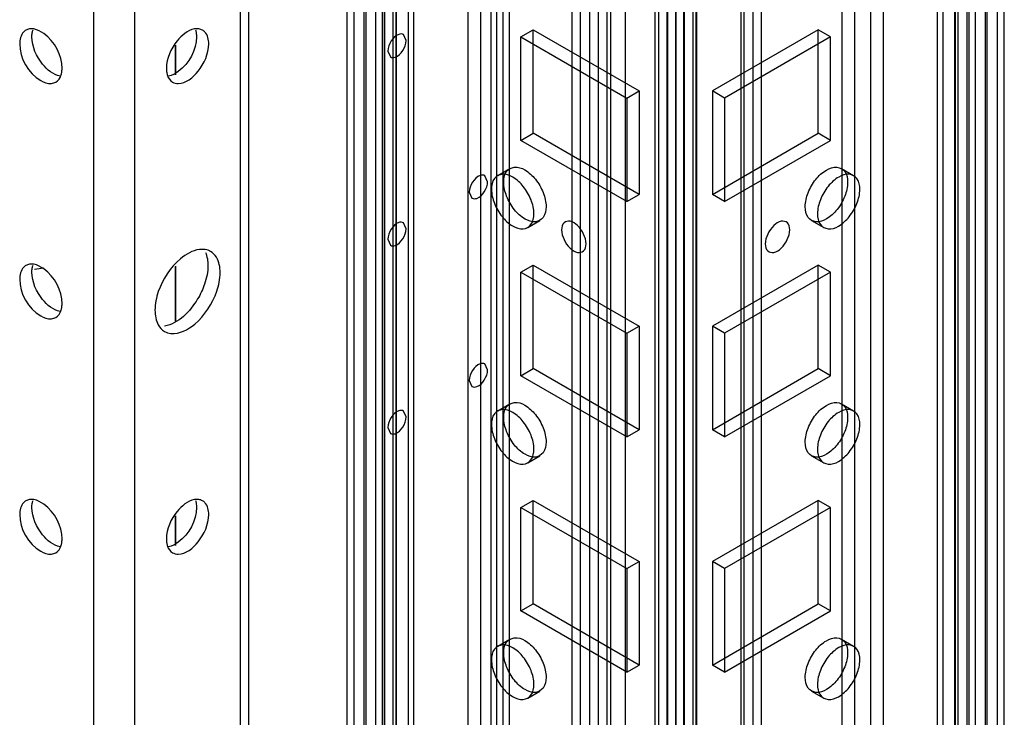
# Model space of a CAD drawing. Units: millimetres. Extents: x 470 to 1600, y 222 to 2667.
# Drawn here: x 837 to 922, y 1045 to 1105 of the extents above; entities that cross this region are included whole.
import ezdxf

# ---------------------------------------------------------------- set-up
doc = ezdxf.new("R2010")
doc.units = ezdxf.units.MM
doc.header["$LTSCALE"] = 187.898377
doc.layers.get('0').update_dxf_attribs({"linetype": 'CONTINUOUS'})

msp = doc.modelspace()

# ---------------------------------------------------------------- linework, layer by layer
at = {"color": 7, "linetype": 'Continuous'}
for p, q in [((891.714, 875.062), (891.714, 2658.201)), ((895.249, 2658.201), (895.25, 875.062)), ((892.775, 2657.588), (892.775, 875.675)), ((894.189, 875.675), (894.189, 2657.588)), ((886.764, 2655.343), (886.764, 877.613)), ((899.139, 2654.731), (899.139, 878.226)), ((900.199, 877.613), (900.199, 2655.343)), ((886.032, 878.634), (886.032, 2654.322)), ((887.532, 878.634), (887.532, 2654.322)), ((899.431, 878.634), (899.431, 2654.322)), ((900.931, 878.634), (900.931, 2654.322)), ((891.7, 874.763), (891.7, 2650.452)), ((892.745, 866.369), (892.744, 2651.074)), ((894.219, 2651.074), (894.219, 866.369)), ((895.28, 2650.462), (895.28, 874.773)), ((891.977, 2650.053), (891.977, 867.376)), ((893.477, 2650.053), (893.477, 867.39)), ((893.487, 867.39), (893.487, 2650.053)), ((894.987, 867.39), (894.987, 2650.066)), ((893.482, 2646.713), (893.482, 871.025)), ((891.684, 2642.67), (891.684, 866.981)), ((895.264, 866.991), (895.264, 2642.68)), ((868.026, 2621.152), (868.026, 886.493)), ((869.219, 885.794), (869.21, 2620.448)), ((870.757, 885.84), (870.757, 2620.499)), ((916.206, 885.84), (916.206, 2620.499)), ((917.736, 2620.458), (917.736, 885.799)), ((918.938, 886.493), (918.938, 2621.152)), ((865.551, 2619.723), (865.551, 883.431)), ((868.203, 2619.866), (868.203, 883.746)), ((916.675, 2619.846), (916.675, 885.187)), ((918.761, 883.746), (918.761, 2619.866)), ((921.413, 883.431), (921.413, 2619.723)), ((864.965, 884.247), (864.965, 2618.907)), ((866.465, 884.247), (866.465, 2618.907)), ((866.612, 884.043), (866.612, 2619.111)), ((867.47, 884.186), (867.47, 2618.846)), ((868.97, 884.186), (868.97, 2618.846)), ((869.263, 884.358), (869.263, 2619.254)), ((917.7, 884.358), (917.7, 2619.254)), ((917.993, 884.186), (917.993, 2618.846)), ((919.493, 884.186), (919.493, 2618.846)), ((920.352, 884.044), (920.352, 2619.111)), ((920.498, 884.248), (920.498, 2618.907)), ((921.998, 884.248), (921.998, 2618.907)), ((875.486, 878.961), (875.486, 2613.62)), ((876.547, 2614.233), (876.547, 879.573)), ((877.961, 879.573), (877.961, 2614.233)), ((879.022, 2613.62), (879.022, 878.961)), ((907.942, 878.961), (907.942, 2613.62)), ((909.003, 2614.233), (909.003, 879.573)), ((910.417, 879.573), (910.417, 2614.233)), ((911.478, 2613.62), (911.478, 878.961)), ((842.995, 899.22), (842.995, 2175.861)), ((846.53, 2173.819), (846.53, 900.89)), ((868.197, 2161.31), (868.197, 899.312)), ((889.098, 1518.969), (889.098, 947.006)), ((870.289, 953.324), (870.289, 1515.077)), ((887.825, 1514.918), (887.825, 949.536)), ((856.455, 920.051), (856.455, 1490.407)), ((855.722, 921.769), (855.722, 1488.035)), ((885.234, 1032.483), (885.234, 1448.9)), ((884.501, 960.958), (884.501, 1447.879)), ((877.43, 1441.755), (877.43, 1031.871)), ((878.491, 1441.143), (878.491, 1000.828)), ((870.094, 1103.57), (869.861, 1104.084)), ((880.047, 1103.887), (881.107, 1104.499)), ((880.047, 1103.887), (889.239, 1098.58)), ((880.047, 1094.905), (880.047, 1103.887)), ((881.107, 1104.499), (890.3, 1099.192)), ((881.107, 1095.518), (881.107, 1104.499)), ((905.856, 1104.499), (896.664, 1099.192)), ((906.917, 1103.887), (897.725, 1098.58)), ((906.917, 1103.887), (905.856, 1104.499)), ((905.856, 1095.518), (905.856, 1104.499)), ((906.917, 1094.905), (906.917, 1103.887)), ((850.058, 1103.127), (850.058, 1100.577)), ((850.073, 1103.163), (850.073, 1100.577)), ((868.503, 1102.652), (868.737, 1102.138)), ((889.239, 1098.58), (890.3, 1099.192)), ((890.3, 1099.192), (890.3, 1090.211)), ((897.725, 1098.58), (896.664, 1099.192)), ((896.664, 1099.192), (896.664, 1090.211)), ((889.239, 1098.58), (889.239, 1089.598)), ((897.725, 1098.58), (897.725, 1089.598)), ((880.047, 1094.905), (881.107, 1095.518)), ((890.3, 1090.211), (881.107, 1095.518)), ((896.664, 1090.211), (905.856, 1095.518)), ((906.917, 1094.905), (905.856, 1095.518)), ((889.239, 1089.598), (880.047, 1094.905)), ((897.725, 1089.598), (906.917, 1094.905)), ((878.04, 1091.85), (879.1, 1092.462)), ((907.863, 1092.462), (908.924, 1091.85)), ((877.165, 1091.322), (876.932, 1091.836)), ((875.574, 1090.404), (875.808, 1089.89)), ((889.239, 1089.598), (890.3, 1090.211)), ((897.725, 1089.598), (896.664, 1090.211)), ((870.094, 1087.24), (869.861, 1087.754)), ((880.64, 1087.346), (881.7, 1087.959)), ((905.263, 1087.959), (906.324, 1087.346)), ((868.503, 1086.322), (868.737, 1085.808)), ((850.058, 1083.963), (850.058, 1079.225)), ((850.073, 1083.984), (850.073, 1079.233)), ((880.047, 1083.474), (881.107, 1084.087)), ((880.047, 1083.474), (889.239, 1078.167)), ((880.047, 1074.493), (880.047, 1083.474)), ((881.107, 1084.087), (890.3, 1078.78)), ((881.107, 1075.105), (881.107, 1084.087)), ((905.856, 1084.087), (896.664, 1078.78)), ((906.917, 1083.474), (897.725, 1078.167)), ((906.917, 1083.474), (905.856, 1084.087)), ((905.856, 1075.105), (905.856, 1084.087)), ((906.917, 1074.493), (906.917, 1083.474)), ((889.239, 1078.167), (890.3, 1078.78)), ((890.3, 1078.78), (890.3, 1069.798)), ((897.725, 1078.167), (896.664, 1078.78)), ((896.664, 1078.78), (896.664, 1069.798)), ((889.239, 1078.167), (889.239, 1069.186)), ((897.725, 1078.167), (897.725, 1069.186)), ((877.165, 1074.992), (876.932, 1075.506)), ((880.047, 1074.493), (881.107, 1075.105)), ((890.3, 1069.798), (881.107, 1075.105)), ((896.664, 1069.798), (905.856, 1075.105)), ((906.917, 1074.493), (905.856, 1075.105)), ((875.574, 1074.074), (875.808, 1073.56)), ((889.239, 1069.186), (880.047, 1074.493)), ((897.725, 1069.186), (906.917, 1074.493)), ((870.094, 1070.91), (869.861, 1071.424)), ((878.04, 1071.437), (879.1, 1072.05)), ((907.863, 1072.05), (908.924, 1071.437)), ((868.503, 1069.991), (868.737, 1069.477)), ((889.239, 1069.186), (890.3, 1069.798)), ((897.725, 1069.186), (896.664, 1069.798)), ((880.64, 1066.934), (881.7, 1067.546)), ((905.263, 1067.546), (906.324, 1066.934)), ((880.047, 1063.062), (881.107, 1063.674)), ((880.047, 1063.062), (889.239, 1057.755)), ((880.047, 1054.08), (880.047, 1063.062)), ((881.107, 1063.674), (890.3, 1058.367)), ((881.107, 1054.693), (881.107, 1063.674)), ((905.856, 1063.674), (896.664, 1058.367)), ((906.917, 1063.062), (897.725, 1057.755)), ((906.917, 1063.062), (905.856, 1063.674)), ((905.856, 1054.693), (905.856, 1063.674)), ((906.917, 1054.08), (906.917, 1063.062)), ((850.058, 1062.302), (850.058, 1059.752)), ((850.073, 1062.338), (850.073, 1059.752)), ((889.239, 1057.755), (890.3, 1058.367)), ((889.239, 1057.755), (889.239, 1048.773)), ((890.3, 1058.367), (890.3, 1049.385)), ((897.725, 1057.755), (896.664, 1058.367)), ((896.664, 1058.367), (896.664, 1049.385)), ((897.725, 1057.755), (897.725, 1048.773)), ((880.047, 1054.08), (881.107, 1054.693)), ((890.3, 1049.385), (881.107, 1054.693)), ((896.664, 1049.385), (905.856, 1054.693)), ((906.917, 1054.08), (905.856, 1054.693)), ((889.239, 1048.773), (880.047, 1054.08)), ((897.725, 1048.773), (906.917, 1054.08)), ((878.04, 1051.025), (879.1, 1051.637)), ((907.863, 1051.637), (908.924, 1051.025)), ((889.239, 1048.773), (890.3, 1049.385)), ((897.725, 1048.773), (896.664, 1049.385)), ((880.64, 1046.521), (881.7, 1047.134)), ((905.263, 1047.134), (906.324, 1046.521))]:
    msp.add_line(p, q, dxfattribs=at)
for points in [[(836.889, 1104.297), (836.646, 1104.034), (836.56, 1103.633), (836.56, 1103.275)], [(838.549, 1101.506), (838.013, 1102.168), (837.62, 1103.035), (837.62, 1103.887)], [(851.733, 1104.567), (851.13, 1104.461), (850.602, 1104.008), (850.217, 1103.533)], [(852.965, 1103.275), (852.965, 1103.632), (852.878, 1104.034), (852.636, 1104.297)], [(850.217, 1103.533), (849.68, 1102.871), (849.288, 1102.004), (849.288, 1101.152)], [(852.036, 1100.894), (852.572, 1101.555), (852.965, 1102.423), (852.965, 1103.275)], [(840.066, 1100.472), (839.463, 1100.577), (838.935, 1101.031), (838.549, 1101.506)], [(839.698, 1099.962), (839.91, 1100.084), (840.066, 1100.312), (840.144, 1100.543)], [(849.382, 1100.539), (849.461, 1100.309), (849.616, 1100.083), (849.826, 1099.962)], [(852.672, 1085.185), (852.833, 1084.834), (852.894, 1084.433), (852.894, 1084.046)], [(853.632, 1084.762), (853.508, 1084.965), (853.332, 1085.146), (853.126, 1085.265)], [(850.509, 1084.631), (849.63, 1083.897), (848.961, 1082.865), (848.59, 1081.782)], [(853.955, 1083.434), (853.955, 1083.889), (853.87, 1084.374), (853.632, 1084.762)], [(836.889, 1083.884), (836.646, 1083.621), (836.56, 1083.22), (836.56, 1082.862)], [(838.549, 1081.093), (838.013, 1081.755), (837.62, 1082.622), (837.62, 1083.474)], [(837.857, 1083.746), (838.114, 1083.752), (838.373, 1083.8), (838.619, 1083.876)], [(852.894, 1084.046), (852.894, 1083.503), (852.78, 1082.956), (852.605, 1082.442)], [(853.662, 1081.819), (853.839, 1082.337), (853.955, 1082.887), (853.955, 1083.434)], [(848.59, 1081.782), (848.413, 1081.264), (848.298, 1080.714), (848.298, 1080.168)], [(851.744, 1078.97), (852.622, 1079.704), (853.292, 1080.736), (853.662, 1081.819)], [(840.066, 1080.059), (839.463, 1080.165), (838.935, 1080.618), (838.549, 1081.093)], [(839.698, 1079.549), (839.91, 1079.671), (840.066, 1079.899), (840.144, 1080.131)], [(848.298, 1080.168), (848.298, 1079.733), (848.374, 1079.276), (848.586, 1078.897)], [(848.586, 1078.897), (848.713, 1078.671), (848.902, 1078.466), (849.126, 1078.337)], [(851.733, 1063.742), (851.13, 1063.636), (850.602, 1063.183), (850.217, 1062.708)], [(836.889, 1063.472), (836.646, 1063.209), (836.56, 1062.807), (836.56, 1062.449)], [(838.549, 1060.681), (838.013, 1061.343), (837.62, 1062.21), (837.62, 1063.062)], [(852.965, 1062.449), (852.965, 1062.807), (852.878, 1063.208), (852.636, 1063.471)], [(850.217, 1062.708), (849.68, 1062.046), (849.288, 1061.178), (849.288, 1060.327)], [(852.036, 1060.068), (852.572, 1060.73), (852.965, 1061.598), (852.965, 1062.449)], [(840.066, 1059.647), (839.463, 1059.752), (838.935, 1060.206), (838.549, 1060.681)], [(839.698, 1059.136), (839.91, 1059.258), (840.066, 1059.487), (840.144, 1059.718)], [(849.382, 1059.714), (849.461, 1059.484), (849.616, 1059.258), (849.826, 1059.136)]]:
    msp.add_open_spline(points, degree=3, dxfattribs=at)
for points, knots in [([(837.098, 1104.465), (837.06, 1104.442), (836.986, 1104.392), (836.92, 1104.33), (836.889, 1104.297)], [0, 0, 0, 0, 0.496022, 1, 1, 1, 1]), ([(837.405, 1104.573), (837.351, 1104.564), (837.244, 1104.537), (837.145, 1104.491), (837.098, 1104.465)], [0, 0, 0, 0, 0.505422, 1, 1, 1, 1]), ([(837.795, 1104.566), (837.728, 1104.578), (837.598, 1104.592), (837.467, 1104.583), (837.405, 1104.573)], [0, 0, 0, 0, 0.515173, 1, 1, 1, 1]), ([(837.62, 1103.887), (837.62, 1103.948), (837.625, 1104.068), (837.64, 1104.187), (837.65, 1104.244)], [0, 0, 0, 0, 0.510733, 1, 1, 1, 1]), ([(837.65, 1104.244), (837.658, 1104.288), (837.676, 1104.375), (837.701, 1104.459), (837.715, 1104.5)], [0, 0, 0, 0, 0.509541, 1, 1, 1, 1]), ([(840.237, 1101.152), (840.237, 1102.285), (839.421, 1103.809), (838.107, 1104.511), (837.795, 1104.566)], [0, 0, 0, 0, 0.781287, 1, 1, 1, 1]), ([(851.904, 1103.887), (851.904, 1102.753), (851.088, 1101.23), (849.774, 1100.528), (849.462, 1100.472)], [0, 0, 0, 0, 0.781287, 1, 1, 1, 1]), ([(852.426, 1104.465), (852.328, 1104.521), (852.096, 1104.599), (851.855, 1104.588), (851.733, 1104.567)], [0, 0, 0, 0, 0.478183, 1, 1, 1, 1]), ([(851.811, 1104.495), (851.825, 1104.455), (851.849, 1104.372), (851.867, 1104.288), (851.874, 1104.245)], [0, 0, 0, 0, 0.490661, 1, 1, 1, 1]), ([(851.874, 1104.245), (851.884, 1104.187), (851.899, 1104.068), (851.904, 1103.948), (851.904, 1103.887)], [0, 0, 0, 0, 0.489267, 1, 1, 1, 1]), ([(852.636, 1104.297), (852.605, 1104.33), (852.539, 1104.391), (852.465, 1104.442), (852.426, 1104.465)], [0, 0, 0, 0, 0.504, 1, 1, 1, 1]), ([(869.861, 1104.085), (869.743, 1104.153), (869.26, 1104.12), (868.736, 1103.542), (868.503, 1102.96), (868.503, 1102.652)], [0, 0, 0, 0, 0.184761, 0.580464, 1, 1, 1, 1]), ([(836.56, 1103.275), (836.56, 1102.052), (837.468, 1100.375), (838.992, 1099.818), (839.308, 1099.843)], [0, 0, 0, 0, 0.793995, 1, 1, 1, 1]), ([(868.736, 1102.137), (868.854, 1102.069), (869.337, 1102.102), (869.861, 1102.679), (870.094, 1103.262), (870.094, 1103.57)], [0, 0, 0, 0, 0.184761, 0.580464, 1, 1, 1, 1]), ([(840.144, 1100.543), (840.158, 1100.583), (840.182, 1100.666), (840.2, 1100.751), (840.207, 1100.794)], [0, 0, 0, 0, 0.49066, 1, 1, 1, 1]), ([(840.207, 1100.794), (840.217, 1100.852), (840.232, 1100.971), (840.237, 1101.091), (840.237, 1101.152)], [0, 0, 0, 0, 0.489267, 1, 1, 1, 1]), ([(849.288, 1101.152), (849.288, 1101.091), (849.292, 1100.971), (849.307, 1100.852), (849.317, 1100.794)], [0, 0, 0, 0, 0.510733, 1, 1, 1, 1]), ([(849.317, 1100.794), (849.325, 1100.75), (849.343, 1100.664), (849.368, 1100.579), (849.382, 1100.539)], [0, 0, 0, 0, 0.509541, 1, 1, 1, 1]), ([(849.826, 1099.962), (849.97, 1099.878), (850.838, 1099.697), (851.611, 1100.37), (852.036, 1100.894)], [0, 0, 0, 0, 0.197995, 1, 1, 1, 1]), ([(839.308, 1099.843), (839.377, 1099.849), (839.513, 1099.873), (839.64, 1099.928), (839.698, 1099.962)], [0, 0, 0, 0, 0.508363, 1, 1, 1, 1]), ([(876.932, 1091.837), (876.815, 1091.905), (876.331, 1091.872), (875.807, 1091.295), (875.574, 1090.712), (875.574, 1090.404)], [0, 0, 0, 0, 0.184761, 0.580464, 1, 1, 1, 1]), ([(881.178, 1088.537), (881.178, 1088.95), (880.975, 1089.805), (880.331, 1090.914), (879.477, 1091.722), (878.486, 1092.11), (877.597, 1091.617), (877.501, 1090.98), (877.501, 1090.659)], [0, 0, 0, 0, 0.1912, 0.396397, 0.585358, 0.73196, 0.851505, 1, 1, 1, 1]), ([(878.562, 1091.272), (878.562, 1091.591), (878.656, 1092.223), (879.534, 1092.721), (880.525, 1092.344), (881.382, 1091.539), (882.033, 1090.426), (882.239, 1089.565), (882.239, 1089.149)], [0, 0, 0, 0, 0.147786, 0.26625, 0.412233, 0.600618, 0.807644, 1, 1, 1, 1]), ([(904.725, 1089.149), (904.725, 1089.562), (904.928, 1090.417), (905.572, 1091.527), (906.426, 1092.334), (907.417, 1092.722), (908.306, 1092.23), (908.402, 1091.593), (908.402, 1091.272)], [0, 0, 0, 0, 0.1912, 0.396398, 0.585359, 0.731961, 0.851504, 1, 1, 1, 1]), ([(909.462, 1090.66), (909.462, 1090.979), (909.368, 1091.61), (908.491, 1092.109), (907.5, 1091.731), (906.642, 1090.926), (905.992, 1089.814), (905.786, 1088.952), (905.786, 1088.537)], [0, 0, 0, 0, 0.147786, 0.266249, 0.412232, 0.600617, 0.807643, 1, 1, 1, 1]), ([(875.807, 1089.889), (875.925, 1089.821), (876.408, 1089.855), (876.933, 1090.432), (877.165, 1091.014), (877.165, 1091.322)], [0, 0, 0, 0, 0.184761, 0.580464, 1, 1, 1, 1]), ([(882.239, 1089.149), (882.239, 1088.83), (882.144, 1088.198), (881.267, 1087.7), (880.276, 1088.077), (879.418, 1088.882), (878.768, 1089.994), (878.562, 1090.856), (878.562, 1091.272)], [0, 0, 0, 0, 0.147786, 0.26625, 0.412233, 0.600618, 0.807644, 1, 1, 1, 1]), ([(908.402, 1091.272), (908.402, 1090.859), (908.198, 1090.004), (907.554, 1088.894), (906.701, 1088.087), (905.71, 1087.699), (904.821, 1088.191), (904.725, 1088.828), (904.725, 1089.149)], [0, 0, 0, 0, 0.1912, 0.396398, 0.585359, 0.731961, 0.851504, 1, 1, 1, 1]), ([(877.501, 1090.659), (877.501, 1090.246), (877.705, 1089.391), (878.349, 1088.282), (879.202, 1087.474), (880.193, 1087.087), (881.082, 1087.579), (881.178, 1088.216), (881.178, 1088.537)], [0, 0, 0, 0, 0.1912, 0.396397, 0.585358, 0.73196, 0.851505, 1, 1, 1, 1]), ([(905.786, 1088.537), (905.786, 1088.217), (905.88, 1087.586), (906.757, 1087.088), (907.748, 1087.465), (908.606, 1088.27), (909.256, 1089.382), (909.462, 1090.244), (909.462, 1090.66)], [0, 0, 0, 0, 0.147786, 0.266249, 0.412232, 0.600617, 0.807643, 1, 1, 1, 1]), ([(869.861, 1087.755), (869.743, 1087.823), (869.26, 1087.789), (868.736, 1087.212), (868.503, 1086.63), (868.503, 1086.322)], [0, 0, 0, 0, 0.184761, 0.580464, 1, 1, 1, 1]), ([(885.704, 1085.924), (885.704, 1086.216), (885.534, 1086.812), (885.044, 1087.499), (884.426, 1087.965), (883.68, 1087.836), (883.582, 1087.365), (883.582, 1087.149)], [0, 0, 0, 0, 0.235269, 0.47978, 0.678697, 0.825884, 1, 1, 1, 1]), ([(903.381, 1087.149), (903.381, 1087.363), (903.287, 1087.831), (902.547, 1087.968), (901.926, 1087.506), (901.432, 1086.819), (901.26, 1086.218), (901.26, 1085.924)], [0, 0, 0, 0, 0.173008, 0.319179, 0.517262, 0.762729, 1, 1, 1, 1]), ([(868.736, 1085.807), (868.854, 1085.739), (869.337, 1085.772), (869.861, 1086.349), (870.094, 1086.932), (870.094, 1087.24)], [0, 0, 0, 0, 0.184761, 0.580464, 1, 1, 1, 1]), ([(883.582, 1087.149), (883.582, 1086.857), (883.752, 1086.26), (884.243, 1085.573), (884.86, 1085.107), (885.607, 1085.236), (885.704, 1085.708), (885.704, 1085.924)], [0, 0, 0, 0, 0.235269, 0.47978, 0.678697, 0.825884, 1, 1, 1, 1]), ([(901.26, 1085.924), (901.26, 1085.709), (901.355, 1085.242), (902.094, 1085.104), (902.715, 1085.567), (903.209, 1086.254), (903.381, 1086.854), (903.381, 1087.149)], [0, 0, 0, 0, 0.173008, 0.319179, 0.517262, 0.762729, 1, 1, 1, 1]), ([(852.664, 1085.429), (852.5, 1085.457), (851.707, 1085.458), (850.98, 1085.025), (850.509, 1084.631)], [0, 0, 0, 0, 0.213132, 1, 1, 1, 1]), ([(853.126, 1085.265), (853.056, 1085.305), (852.906, 1085.374), (852.746, 1085.415), (852.664, 1085.429)], [0, 0, 0, 0, 0.494543, 1, 1, 1, 1]), ([(837.098, 1084.052), (837.06, 1084.03), (836.986, 1083.979), (836.92, 1083.918), (836.889, 1083.884)], [0, 0, 0, 0, 0.496022, 1, 1, 1, 1]), ([(837.405, 1084.16), (837.351, 1084.151), (837.244, 1084.125), (837.145, 1084.079), (837.098, 1084.052)], [0, 0, 0, 0, 0.505422, 1, 1, 1, 1]), ([(837.795, 1084.154), (837.728, 1084.165), (837.598, 1084.179), (837.467, 1084.17), (837.405, 1084.16)], [0, 0, 0, 0, 0.515173, 1, 1, 1, 1]), ([(837.62, 1083.474), (837.62, 1083.535), (837.625, 1083.655), (837.64, 1083.774), (837.65, 1083.832)], [0, 0, 0, 0, 0.510733, 1, 1, 1, 1]), ([(837.65, 1083.832), (837.658, 1083.876), (837.676, 1083.962), (837.701, 1084.047), (837.715, 1084.087)], [0, 0, 0, 0, 0.509541, 1, 1, 1, 1]), ([(840.237, 1080.739), (840.237, 1081.873), (839.421, 1083.396), (838.107, 1084.098), (837.795, 1084.154)], [0, 0, 0, 0, 0.781287, 1, 1, 1, 1]), ([(836.56, 1082.862), (836.56, 1081.639), (837.468, 1079.962), (838.992, 1079.406), (839.308, 1079.431)], [0, 0, 0, 0, 0.793995, 1, 1, 1, 1]), ([(852.605, 1082.442), (852.452, 1081.99), (851.731, 1080.465), (850.352, 1079.004), (849.135, 1078.792)], [0, 0, 0, 0, 0.278703, 1, 1, 1, 1]), ([(840.144, 1080.131), (840.158, 1080.171), (840.182, 1080.254), (840.2, 1080.338), (840.207, 1080.382)], [0, 0, 0, 0, 0.49066, 1, 1, 1, 1]), ([(840.207, 1080.382), (840.217, 1080.439), (840.232, 1080.558), (840.237, 1080.678), (840.237, 1080.739)], [0, 0, 0, 0, 0.489267, 1, 1, 1, 1]), ([(839.308, 1079.431), (839.377, 1079.436), (839.513, 1079.461), (839.64, 1079.515), (839.698, 1079.549)], [0, 0, 0, 0, 0.508363, 1, 1, 1, 1]), ([(849.126, 1078.337), (849.296, 1078.239), (850.223, 1077.963), (851.178, 1078.497), (851.744, 1078.97)], [0, 0, 0, 0, 0.209965, 1, 1, 1, 1]), ([(876.932, 1075.507), (876.815, 1075.575), (876.331, 1075.542), (875.807, 1074.965), (875.574, 1074.382), (875.574, 1074.074)], [0, 0, 0, 0, 0.184761, 0.580464, 1, 1, 1, 1]), ([(875.807, 1073.559), (875.925, 1073.491), (876.408, 1073.524), (876.933, 1074.102), (877.165, 1074.684), (877.165, 1074.992)], [0, 0, 0, 0, 0.184761, 0.580464, 1, 1, 1, 1]), ([(869.861, 1071.425), (869.743, 1071.493), (869.26, 1071.459), (868.736, 1070.882), (868.503, 1070.3), (868.503, 1069.991)], [0, 0, 0, 0, 0.184761, 0.580464, 1, 1, 1, 1]), ([(881.178, 1068.124), (881.178, 1068.537), (880.975, 1069.392), (880.331, 1070.502), (879.477, 1071.309), (878.486, 1071.697), (877.597, 1071.205), (877.501, 1070.568), (877.501, 1070.247)], [0, 0, 0, 0, 0.1912, 0.396397, 0.585358, 0.73196, 0.851505, 1, 1, 1, 1]), ([(878.562, 1070.859), (878.562, 1071.179), (878.656, 1071.81), (879.534, 1072.308), (880.525, 1071.931), (881.382, 1071.126), (882.033, 1070.014), (882.239, 1069.152), (882.239, 1068.736)], [0, 0, 0, 0, 0.147786, 0.26625, 0.412233, 0.600618, 0.807644, 1, 1, 1, 1]), ([(904.725, 1068.737), (904.725, 1069.15), (904.928, 1070.005), (905.572, 1071.114), (906.426, 1071.922), (907.417, 1072.309), (908.306, 1071.817), (908.402, 1071.18), (908.402, 1070.859)], [0, 0, 0, 0, 0.1912, 0.396398, 0.585359, 0.731961, 0.851504, 1, 1, 1, 1]), ([(909.462, 1070.247), (909.462, 1070.566), (909.368, 1071.198), (908.491, 1071.696), (907.5, 1071.319), (906.642, 1070.514), (905.992, 1069.402), (905.786, 1068.54), (905.786, 1068.124)], [0, 0, 0, 0, 0.147786, 0.266249, 0.412232, 0.600617, 0.807643, 1, 1, 1, 1]), ([(868.736, 1069.477), (868.854, 1069.409), (869.337, 1069.442), (869.861, 1070.019), (870.094, 1070.602), (870.094, 1070.91)], [0, 0, 0, 0, 0.184761, 0.580464, 1, 1, 1, 1]), ([(882.239, 1068.736), (882.239, 1068.417), (882.144, 1067.786), (881.267, 1067.287), (880.276, 1067.665), (879.418, 1068.47), (878.768, 1069.582), (878.562, 1070.444), (878.562, 1070.859)], [0, 0, 0, 0, 0.147786, 0.26625, 0.412233, 0.600618, 0.807644, 1, 1, 1, 1]), ([(908.402, 1070.859), (908.402, 1070.446), (908.198, 1069.591), (907.554, 1068.482), (906.701, 1067.674), (905.71, 1067.286), (904.821, 1067.779), (904.725, 1068.416), (904.725, 1068.737)], [0, 0, 0, 0, 0.1912, 0.396398, 0.585359, 0.731961, 0.851504, 1, 1, 1, 1]), ([(877.501, 1070.247), (877.501, 1069.834), (877.705, 1068.979), (878.349, 1067.869), (879.202, 1067.062), (880.193, 1066.674), (881.082, 1067.166), (881.178, 1067.803), (881.178, 1068.124)], [0, 0, 0, 0, 0.1912, 0.396397, 0.585358, 0.73196, 0.851505, 1, 1, 1, 1]), ([(905.786, 1068.124), (905.786, 1067.805), (905.88, 1067.173), (906.757, 1066.675), (907.748, 1067.053), (908.606, 1067.857), (909.256, 1068.97), (909.462, 1069.831), (909.462, 1070.247)], [0, 0, 0, 0, 0.147786, 0.266249, 0.412232, 0.600617, 0.807643, 1, 1, 1, 1]), ([(837.405, 1063.748), (837.351, 1063.739), (837.244, 1063.712), (837.145, 1063.666), (837.098, 1063.639)], [0, 0, 0, 0, 0.505422, 1, 1, 1, 1]), ([(837.795, 1063.741), (837.728, 1063.753), (837.598, 1063.766), (837.467, 1063.758), (837.405, 1063.748)], [0, 0, 0, 0, 0.515173, 1, 1, 1, 1]), ([(840.237, 1060.327), (840.237, 1061.46), (839.421, 1062.983), (838.107, 1063.686), (837.795, 1063.741)], [0, 0, 0, 0, 0.781287, 1, 1, 1, 1]), ([(852.426, 1063.64), (852.328, 1063.696), (852.096, 1063.774), (851.855, 1063.763), (851.733, 1063.742)], [0, 0, 0, 0, 0.478183, 1, 1, 1, 1]), ([(837.098, 1063.639), (837.06, 1063.617), (836.986, 1063.566), (836.92, 1063.505), (836.889, 1063.472)], [0, 0, 0, 0, 0.496022, 1, 1, 1, 1]), ([(837.62, 1063.062), (837.62, 1063.123), (837.625, 1063.243), (837.64, 1063.362), (837.65, 1063.419)], [0, 0, 0, 0, 0.510733, 1, 1, 1, 1]), ([(837.65, 1063.419), (837.658, 1063.463), (837.676, 1063.55), (837.701, 1063.634), (837.715, 1063.675)], [0, 0, 0, 0, 0.509541, 1, 1, 1, 1]), ([(851.904, 1063.062), (851.904, 1061.928), (851.088, 1060.405), (849.774, 1059.703), (849.462, 1059.647)], [0, 0, 0, 0, 0.781287, 1, 1, 1, 1]), ([(851.811, 1063.67), (851.825, 1063.63), (851.849, 1063.547), (851.867, 1063.463), (851.874, 1063.419)], [0, 0, 0, 0, 0.490661, 1, 1, 1, 1]), ([(851.874, 1063.419), (851.884, 1063.362), (851.899, 1063.243), (851.904, 1063.123), (851.904, 1063.062)], [0, 0, 0, 0, 0.489267, 1, 1, 1, 1]), ([(852.636, 1063.471), (852.605, 1063.505), (852.539, 1063.566), (852.465, 1063.617), (852.426, 1063.64)], [0, 0, 0, 0, 0.504, 1, 1, 1, 1]), ([(836.56, 1062.449), (836.56, 1061.227), (837.468, 1059.55), (838.992, 1058.993), (839.308, 1059.018)], [0, 0, 0, 0, 0.793995, 1, 1, 1, 1]), ([(840.207, 1059.969), (840.217, 1060.027), (840.232, 1060.146), (840.237, 1060.265), (840.237, 1060.327)], [0, 0, 0, 0, 0.489267, 1, 1, 1, 1]), ([(849.288, 1060.327), (849.288, 1060.265), (849.292, 1060.146), (849.307, 1060.027), (849.317, 1059.969)], [0, 0, 0, 0, 0.510733, 1, 1, 1, 1]), ([(840.144, 1059.718), (840.158, 1059.758), (840.182, 1059.841), (840.2, 1059.926), (840.207, 1059.969)], [0, 0, 0, 0, 0.49066, 1, 1, 1, 1]), ([(849.317, 1059.969), (849.325, 1059.925), (849.343, 1059.839), (849.368, 1059.754), (849.382, 1059.714)], [0, 0, 0, 0, 0.509541, 1, 1, 1, 1]), ([(849.826, 1059.136), (849.97, 1059.053), (850.838, 1058.872), (851.611, 1059.545), (852.036, 1060.068)], [0, 0, 0, 0, 0.197995, 1, 1, 1, 1]), ([(839.308, 1059.018), (839.377, 1059.024), (839.513, 1059.048), (839.64, 1059.103), (839.698, 1059.136)], [0, 0, 0, 0, 0.508363, 1, 1, 1, 1]), ([(878.562, 1050.447), (878.562, 1050.766), (878.656, 1051.397), (879.534, 1051.896), (880.525, 1051.518), (881.382, 1050.714), (882.033, 1049.601), (882.239, 1048.74), (882.239, 1048.324)], [0, 0, 0, 0, 0.147786, 0.26625, 0.412233, 0.600618, 0.807644, 1, 1, 1, 1]), ([(904.725, 1048.324), (904.725, 1048.737), (904.928, 1049.592), (905.572, 1050.702), (906.426, 1051.509), (907.417, 1051.897), (908.306, 1051.405), (908.402, 1050.768), (908.402, 1050.447)], [0, 0, 0, 0, 0.1912, 0.396398, 0.585359, 0.731961, 0.851504, 1, 1, 1, 1]), ([(881.178, 1047.712), (881.178, 1048.125), (880.975, 1048.98), (880.331, 1050.089), (879.477, 1050.897), (878.486, 1051.284), (877.597, 1050.792), (877.501, 1050.155), (877.501, 1049.834)], [0, 0, 0, 0, 0.1912, 0.396397, 0.585358, 0.73196, 0.851505, 1, 1, 1, 1]), ([(909.462, 1049.834), (909.462, 1050.154), (909.368, 1050.785), (908.491, 1051.283), (907.5, 1050.906), (906.642, 1050.101), (905.992, 1048.989), (905.786, 1048.127), (905.786, 1047.712)], [0, 0, 0, 0, 0.147786, 0.266249, 0.412232, 0.600617, 0.807643, 1, 1, 1, 1]), ([(882.239, 1048.324), (882.239, 1048.004), (882.144, 1047.373), (881.267, 1046.875), (880.276, 1047.252), (879.418, 1048.057), (878.768, 1049.169), (878.562, 1050.031), (878.562, 1050.447)], [0, 0, 0, 0, 0.147786, 0.26625, 0.412233, 0.600618, 0.807644, 1, 1, 1, 1]), ([(908.402, 1050.447), (908.402, 1050.034), (908.198, 1049.178), (907.554, 1048.069), (906.701, 1047.262), (905.71, 1046.874), (904.821, 1047.366), (904.725, 1048.003), (904.725, 1048.324)], [0, 0, 0, 0, 0.1912, 0.396398, 0.585359, 0.731961, 0.851504, 1, 1, 1, 1]), ([(877.501, 1049.834), (877.501, 1049.421), (877.705, 1048.566), (878.349, 1047.457), (879.202, 1046.649), (880.193, 1046.261), (881.082, 1046.754), (881.178, 1047.391), (881.178, 1047.712)], [0, 0, 0, 0, 0.1912, 0.396397, 0.585358, 0.73196, 0.851505, 1, 1, 1, 1]), ([(905.786, 1047.712), (905.786, 1047.392), (905.88, 1046.761), (906.757, 1046.263), (907.748, 1046.64), (908.606, 1047.445), (909.256, 1048.557), (909.462, 1049.419), (909.462, 1049.834)], [0, 0, 0, 0, 0.147786, 0.266249, 0.412232, 0.600617, 0.807643, 1, 1, 1, 1])]:
    msp.add_open_spline(points, degree=3, knots=knots, dxfattribs=at)

doc.saveas('drawing.dxf')
